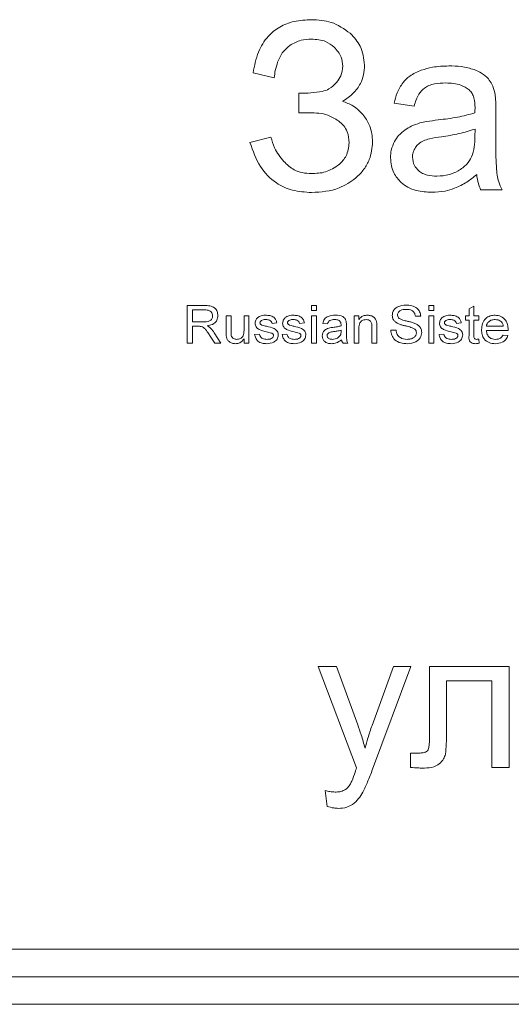
# Model space of a CAD drawing. Units: millimetres. Extents: x -75 to 5739, y -1444 to 3622.
# Drawn here: x 4763 to 4772, y 1421 to 1439 of the extents above; entities that cross this region are included whole.
import ezdxf

# ---------------------------------------------------------------- set-up
doc = ezdxf.new("R2010")
doc.units = ezdxf.units.MM

msp = doc.modelspace()

# ---------------------------------------------------------------- linework, layer by layer
at = {"color": 7, "linetype": 'Continuous', "lineweight": 15}
for p, q in [((4767.697, 1437.892), (4768.082, 1437.803)), ((4768.531, 1437.524), (4768.531, 1437.172)), ((4770.254, 1437.342), (4770.618, 1437.291)), ((4768.531, 1437.172), (4768.723, 1437.172)), ((4772.1, 1436.696), (4772.1, 1437.19)), ((4771.721, 1436.741), (4771.723, 1436.876)), ((4768.023, 1436.728), (4767.642, 1436.631)), ((4771.825, 1435.775), (4772.214, 1435.775)), ((4766.501, 1433.676), (4766.814, 1433.676)), ((4766.501, 1432.993), (4766.501, 1433.676)), ((4766.817, 1433.597), (4766.597, 1433.597)), ((4766.597, 1433.597), (4766.597, 1433.379)), ((4768.76, 1433.676), (4768.847, 1433.676)), ((4768.76, 1433.589), (4768.76, 1433.676)), ((4768.847, 1433.589), (4768.76, 1433.589)), ((4768.847, 1433.676), (4768.847, 1433.589)), ((4770.887, 1433.676), (4770.975, 1433.676)), ((4770.887, 1433.589), (4770.887, 1433.676)), ((4770.975, 1433.589), (4770.887, 1433.589)), ((4770.975, 1433.676), (4770.975, 1433.589)), ((4771.614, 1433.614), (4771.701, 1433.664)), ((4771.614, 1433.492), (4771.614, 1433.614)), ((4771.701, 1433.664), (4771.701, 1433.492)), ((4767.21, 1433.492), (4767.298, 1433.492)), ((4767.21, 1433.185), (4767.21, 1433.492)), ((4767.298, 1433.492), (4767.298, 1433.221)), ((4767.534, 1433.492), (4767.622, 1433.492)), ((4767.534, 1433.23), (4767.534, 1433.492)), ((4767.622, 1433.492), (4767.622, 1432.993)), ((4768.76, 1433.492), (4768.847, 1433.492)), ((4768.76, 1432.993), (4768.76, 1433.492)), ((4768.847, 1433.492), (4768.847, 1432.993)), ((4769.53, 1433.492), (4769.618, 1433.492)), ((4769.53, 1432.993), (4769.53, 1433.492)), ((4769.618, 1433.492), (4769.618, 1433.423)), ((4770.738, 1433.484), (4770.642, 1433.484)), ((4770.887, 1433.492), (4770.975, 1433.492)), ((4770.887, 1432.993), (4770.887, 1433.492)), ((4770.975, 1433.492), (4770.975, 1432.993)), ((4771.552, 1433.492), (4771.614, 1433.492)), ((4771.552, 1433.414), (4771.552, 1433.492)), ((4771.614, 1433.414), (4771.552, 1433.414)), ((4771.614, 1433.134), (4771.614, 1433.414)), ((4771.701, 1433.492), (4771.789, 1433.492)), ((4771.701, 1433.414), (4771.701, 1433.13)), ((4771.789, 1433.414), (4771.701, 1433.414)), ((4771.789, 1433.492), (4771.789, 1433.414)), ((4766.597, 1433.379), (4766.795, 1433.379)), ((4766.704, 1433.3), (4766.597, 1433.3)), ((4766.597, 1433.3), (4766.597, 1432.993)), ((4768.129, 1433.361), (4768.042, 1433.352)), ((4768.628, 1433.361), (4768.541, 1433.352)), ((4769.049, 1433.344), (4768.961, 1433.352)), ((4769.293, 1433.204), (4769.294, 1433.23)), ((4769.39, 1433.317), (4769.39, 1433.21)), ((4769.618, 1433.261), (4769.618, 1432.993)), ((4769.854, 1432.993), (4769.854, 1433.291)), ((4769.942, 1433.299), (4769.942, 1432.993)), ((4770.195, 1433.23), (4770.292, 1433.23)), ((4771.474, 1433.361), (4771.386, 1433.352)), ((4771.929, 1433.3), (4772.235, 1433.3)), ((4772.322, 1433.221), (4771.929, 1433.221)), ((4767.003, 1432.993), (4766.91, 1433.138)), ((4766.995, 1433.182), (4767.115, 1432.993)), ((4767.534, 1432.993), (4767.534, 1433.075)), ((4767.727, 1433.151), (4767.814, 1433.16)), ((4768.226, 1433.151), (4768.313, 1433.16)), ((4771.071, 1433.151), (4771.158, 1433.16)), ((4771.789, 1433.066), (4771.797, 1432.992)), ((4772.234, 1433.142), (4772.32, 1433.133)), ((4766.597, 1432.993), (4766.501, 1432.993)), ((4767.115, 1432.993), (4767.003, 1432.993)), ((4767.622, 1432.993), (4767.534, 1432.993)), ((4768.847, 1432.993), (4768.76, 1432.993)), ((4769.416, 1432.993), (4769.329, 1432.993)), ((4769.618, 1432.993), (4769.53, 1432.993)), ((4769.942, 1432.993), (4769.854, 1432.993)), ((4770.975, 1432.993), (4770.887, 1432.993)), ((4769.213, 1427.134), (4768.881, 1427.134)), ((4768.881, 1427.134), (4769.576, 1425.297)), ((4769.595, 1426.077), (4769.213, 1427.134)), ((4770.247, 1427.134), (4769.856, 1426.066)), ((4769.864, 1425.271), (4770.557, 1427.134)), ((4770.557, 1427.134), (4770.247, 1427.134)), ((4772.339, 1427.134), (4770.896, 1427.134)), ((4770.896, 1427.134), (4770.896, 1425.927)), ((4772.339, 1425.305), (4772.339, 1427.134)), ((4771.206, 1425.966), (4771.206, 1426.876)), ((4771.206, 1426.876), (4772.028, 1426.876)), ((4772.028, 1426.876), (4772.028, 1425.305)), ((4770.689, 1425.564), (4770.554, 1425.564)), ((4770.554, 1425.564), (4770.554, 1425.306)), ((4772.028, 1425.305), (4772.339, 1425.305)), ((4769.008, 1424.886), (4769.044, 1424.599)), ((4749.291, 1422.011), (4834.291, 1422.011)), ((4749.291, 1421.511), (4834.291, 1421.511)), ((4749.291, 1421.011), (4834.291, 1421.011))]:
    msp.add_line(p, q, dxfattribs=at)
for points, knots in [([(4768.759, 1438.857), (4768.653, 1438.852), (4768.453, 1438.842), (4768.177, 1438.738), (4767.945, 1438.55), (4767.77, 1438.259), (4767.723, 1438.021), (4767.697, 1437.892)], [0, 0, 0, 0, 0.199849, 0.376328, 0.544342, 0.754347, 1, 1, 1, 1]), ([(4769.461, 1438.61), (4769.35, 1438.689), (4769.139, 1438.839), (4768.881, 1438.851), (4768.759, 1438.857)], [0, 0, 0, 0, 0.528487, 1, 1, 1, 1]), ([(4769.721, 1438.034), (4769.706, 1438.154), (4769.678, 1438.374), (4769.529, 1438.537), (4769.461, 1438.61)], [0, 0, 0, 0, 0.54614, 1, 1, 1, 1]), ([(4768.367, 1438.391), (4768.432, 1438.428), (4768.554, 1438.496), (4768.692, 1438.503), (4768.756, 1438.506)], [0, 0, 0, 0, 0.539342, 1, 1, 1, 1]), ([(4768.756, 1438.506), (4768.846, 1438.5), (4768.999, 1438.49), (4769.12, 1438.398), (4769.17, 1438.36)], [0, 0, 0, 0, 0.586468, 1, 1, 1, 1]), ([(4768.144, 1438.086), (4768.172, 1438.153), (4768.223, 1438.273), (4768.323, 1438.355), (4768.367, 1438.391)], [0, 0, 0, 0, 0.5594679, 1, 1, 1, 1]), ([(4769.17, 1438.36), (4769.219, 1438.303), (4769.306, 1438.203), (4769.318, 1438.073), (4769.323, 1438.016)], [0, 0, 0, 0, 0.56739, 1, 1, 1, 1]), ([(4768.082, 1437.803), (4768.088, 1437.848), (4768.098, 1437.945), (4768.128, 1438.037), (4768.144, 1438.086)], [0, 0, 0, 0, 0.4688921, 1, 1, 1, 1]), ([(4769.323, 1438.016), (4769.317, 1437.955), (4769.306, 1437.846), (4769.24, 1437.758), (4769.211, 1437.719)], [0, 0, 0, 0, 0.554357, 1, 1, 1, 1]), ([(4769.321, 1437.378), (4769.388, 1437.422), (4769.517, 1437.507), (4769.644, 1437.68), (4769.711, 1437.858), (4769.717, 1437.974), (4769.721, 1438.034)], [0, 0, 0, 0, 0.299217, 0.569672, 0.779114, 1, 1, 1, 1]), ([(4770.748, 1437.941), (4770.674, 1437.911), (4770.549, 1437.859), (4770.456, 1437.76), (4770.418, 1437.72)], [0, 0, 0, 0, 0.587865, 1, 1, 1, 1]), ([(4771.248, 1438.019), (4771.148, 1438.016), (4770.978, 1438.01), (4770.815, 1437.962), (4770.748, 1437.941)], [0, 0, 0, 0, 0.586812, 1, 1, 1, 1]), ([(4771.706, 1437.953), (4771.63, 1437.974), (4771.48, 1438.016), (4771.324, 1438.018), (4771.248, 1438.019)], [0, 0, 0, 0, 0.5098573, 1, 1, 1, 1]), ([(4771.965, 1437.786), (4771.926, 1437.823), (4771.85, 1437.895), (4771.753, 1437.934), (4771.706, 1437.953)], [0, 0, 0, 0, 0.511904, 1, 1, 1, 1]), ([(4769.211, 1437.719), (4769.168, 1437.675), (4769.095, 1437.6), (4768.995, 1437.569), (4768.952, 1437.556)], [0, 0, 0, 0, 0.577667, 1, 1, 1, 1]), ([(4770.418, 1437.72), (4770.378, 1437.658), (4770.302, 1437.541), (4770.27, 1437.406), (4770.254, 1437.342)], [0, 0, 0, 0, 0.525707, 1, 1, 1, 1]), ([(4770.804, 1437.618), (4770.83, 1437.634), (4770.887, 1437.668), (4771.019, 1437.703), (4771.124, 1437.707), (4771.193, 1437.71)], [0, 0, 0, 0, 0.2276756, 0.4916995, 1, 1, 1, 1]), ([(4771.193, 1437.71), (4771.287, 1437.707), (4771.441, 1437.701), (4771.568, 1437.617), (4771.617, 1437.584)], [0, 0, 0, 0, 0.610441, 1, 1, 1, 1]), ([(4772.082, 1437.532), (4772.067, 1437.586), (4772.043, 1437.677), (4771.988, 1437.754), (4771.965, 1437.786)], [0, 0, 0, 0, 0.583475, 1, 1, 1, 1]), ([(4768.952, 1437.556), (4768.885, 1437.545), (4768.745, 1437.525), (4768.604, 1437.524), (4768.531, 1437.524)], [0, 0, 0, 0, 0.486391, 1, 1, 1, 1]), ([(4770.618, 1437.291), (4770.64, 1437.368), (4770.676, 1437.493), (4770.768, 1437.583), (4770.804, 1437.618)], [0, 0, 0, 0, 0.616774, 1, 1, 1, 1]), ([(4771.617, 1437.584), (4771.636, 1437.564), (4771.675, 1437.522), (4771.716, 1437.412), (4771.72, 1437.323), (4771.723, 1437.265)], [0, 0, 0, 0, 0.2335962, 0.4947858, 1, 1, 1, 1]), ([(4772.1, 1437.19), (4772.1, 1437.266), (4772.1, 1437.381), (4772.086, 1437.494), (4772.082, 1437.532)], [0, 0, 0, 0, 0.6677, 1, 1, 1, 1]), ([(4769.709, 1437.116), (4769.647, 1437.182), (4769.537, 1437.3), (4769.386, 1437.354), (4769.321, 1437.378)], [0, 0, 0, 0, 0.5644913, 1, 1, 1, 1]), ([(4768.723, 1437.172), (4768.835, 1437.168), (4769.024, 1437.159), (4769.184, 1437.063), (4769.248, 1437.024)], [0, 0, 0, 0, 0.599739, 1, 1, 1, 1]), ([(4771.721, 1437.168), (4771.617, 1437.14), (4771.399, 1437.081), (4771.174, 1437.055), (4771.056, 1437.041)], [0, 0, 0, 0, 0.476412, 1, 1, 1, 1]), ([(4771.723, 1437.265), (4771.723, 1437.251), (4771.722, 1437.219), (4771.722, 1437.187), (4771.721, 1437.168)], [0, 0, 0, 0, 0.41698, 1, 1, 1, 1]), ([(4769.248, 1437.024), (4769.281, 1436.996), (4769.345, 1436.94), (4769.425, 1436.805), (4769.435, 1436.695), (4769.441, 1436.626)], [0, 0, 0, 0, 0.283924, 0.554777, 1, 1, 1, 1]), ([(4769.865, 1436.643), (4769.857, 1436.741), (4769.844, 1436.912), (4769.749, 1437.055), (4769.709, 1437.116)], [0, 0, 0, 0, 0.570203, 1, 1, 1, 1]), ([(4770.725, 1436.985), (4770.671, 1436.968), (4770.577, 1436.937), (4770.493, 1436.885), (4770.457, 1436.863)], [0, 0, 0, 0, 0.568571, 1, 1, 1, 1]), ([(4771.056, 1437.041), (4770.985, 1437.032), (4770.874, 1437.018), (4770.764, 1436.993), (4770.725, 1436.985)], [0, 0, 0, 0, 0.6401333, 1, 1, 1, 1]), ([(4770.457, 1436.863), (4770.415, 1436.83), (4770.338, 1436.769), (4770.287, 1436.687), (4770.264, 1436.65)], [0, 0, 0, 0, 0.551167, 1, 1, 1, 1]), ([(4771.723, 1436.876), (4771.627, 1436.845), (4771.427, 1436.782), (4771.22, 1436.752), (4771.114, 1436.736)], [0, 0, 0, 0, 0.484314, 1, 1, 1, 1]), ([(4767.642, 1436.631), (4767.695, 1436.479), (4767.794, 1436.198), (4768.082, 1435.898), (4768.417, 1435.746), (4768.642, 1435.732), (4768.76, 1435.725)], [0, 0, 0, 0, 0.305892, 0.56929, 0.774188, 1, 1, 1, 1]), ([(4768.255, 1436.288), (4768.193, 1436.366), (4768.088, 1436.499), (4768.042, 1436.662), (4768.023, 1436.728)], [0, 0, 0, 0, 0.591936, 1, 1, 1, 1]), ([(4769.441, 1436.626), (4769.431, 1436.543), (4769.412, 1436.39), (4769.306, 1436.281), (4769.258, 1436.231)], [0, 0, 0, 0, 0.549357, 1, 1, 1, 1]), ([(4769.562, 1435.989), (4769.613, 1436.039), (4769.713, 1436.136), (4769.837, 1436.357), (4769.854, 1436.534), (4769.865, 1436.643)], [0, 0, 0, 0, 0.28909, 0.562392, 1, 1, 1, 1]), ([(4770.264, 1436.65), (4770.241, 1436.598), (4770.198, 1436.504), (4770.193, 1436.401), (4770.191, 1436.355)], [0, 0, 0, 0, 0.551854, 1, 1, 1, 1]), ([(4770.788, 1436.662), (4770.755, 1436.645), (4770.697, 1436.615), (4770.658, 1436.564), (4770.641, 1436.542)], [0, 0, 0, 0, 0.571495, 1, 1, 1, 1]), ([(4771.114, 1436.736), (4771.041, 1436.726), (4770.93, 1436.711), (4770.824, 1436.675), (4770.788, 1436.662)], [0, 0, 0, 0, 0.655546, 1, 1, 1, 1]), ([(4771.661, 1436.37), (4771.68, 1436.429), (4771.719, 1436.549), (4771.72, 1436.676), (4771.721, 1436.741)], [0, 0, 0, 0, 0.489534, 1, 1, 1, 1]), ([(4772.123, 1436.041), (4772.116, 1436.132), (4772.098, 1436.35), (4772.099, 1436.569), (4772.1, 1436.696)], [0, 0, 0, 0, 0.4180434, 1, 1, 1, 1]), ([(4770.641, 1436.542), (4770.624, 1436.512), (4770.594, 1436.456), (4770.59, 1436.394), (4770.589, 1436.366)], [0, 0, 0, 0, 0.555083, 1, 1, 1, 1]), ([(4768.756, 1436.068), (4768.701, 1436.071), (4768.594, 1436.077), (4768.413, 1436.139), (4768.315, 1436.231), (4768.255, 1436.288)], [0, 0, 0, 0, 0.294535, 0.568931, 1, 1, 1, 1]), ([(4770.191, 1436.355), (4770.201, 1436.258), (4770.218, 1436.086), (4770.335, 1435.96), (4770.385, 1435.905)], [0, 0, 0, 0, 0.563499, 1, 1, 1, 1]), ([(4770.589, 1436.366), (4770.595, 1436.313), (4770.606, 1436.218), (4770.672, 1436.15), (4770.701, 1436.12)], [0, 0, 0, 0, 0.554479, 1, 1, 1, 1]), ([(4771.415, 1436.115), (4771.473, 1436.153), (4771.574, 1436.22), (4771.635, 1436.325), (4771.661, 1436.37)], [0, 0, 0, 0, 0.5668892, 1, 1, 1, 1]), ([(4769.258, 1436.231), (4769.178, 1436.179), (4769.025, 1436.078), (4768.843, 1436.071), (4768.756, 1436.068)], [0, 0, 0, 0, 0.523743, 1, 1, 1, 1]), ([(4770.701, 1436.12), (4770.725, 1436.103), (4770.773, 1436.067), (4770.886, 1436.028), (4770.974, 1436.024), (4771.032, 1436.021)], [0, 0, 0, 0, 0.244409, 0.510632, 1, 1, 1, 1]), ([(4771.032, 1436.021), (4771.108, 1436.025), (4771.242, 1436.033), (4771.363, 1436.09), (4771.415, 1436.115)], [0, 0, 0, 0, 0.572985, 1, 1, 1, 1]), ([(4768.76, 1435.725), (4768.932, 1435.735), (4769.225, 1435.753), (4769.464, 1435.92), (4769.562, 1435.989)], [0, 0, 0, 0, 0.587536, 1, 1, 1, 1]), ([(4770.385, 1435.905), (4770.425, 1435.875), (4770.506, 1435.812), (4770.696, 1435.742), (4770.846, 1435.734), (4770.942, 1435.729)], [0, 0, 0, 0, 0.249774, 0.516608, 1, 1, 1, 1]), ([(4771.353, 1435.802), (4771.429, 1435.836), (4771.572, 1435.903), (4771.695, 1436.003), (4771.753, 1436.051)], [0, 0, 0, 0, 0.524007, 1, 1, 1, 1]), ([(4771.753, 1436.051), (4771.76, 1435.995), (4771.773, 1435.9), (4771.81, 1435.812), (4771.825, 1435.775)], [0, 0, 0, 0, 0.584389, 1, 1, 1, 1]), ([(4772.214, 1435.775), (4772.191, 1435.823), (4772.15, 1435.908), (4772.131, 1436), (4772.123, 1436.041)], [0, 0, 0, 0, 0.562897, 1, 1, 1, 1]), ([(4770.942, 1435.729), (4771.022, 1435.732), (4771.163, 1435.738), (4771.296, 1435.782), (4771.353, 1435.802)], [0, 0, 0, 0, 0.56854, 1, 1, 1, 1]), ([(4766.814, 1433.676), (4766.847, 1433.676), (4766.912, 1433.675), (4767.002, 1433.642), (4767.053, 1433.569), (4767.058, 1433.518), (4767.061, 1433.492)], [0, 0, 0, 0, 0.281704, 0.559885, 0.779831, 1, 1, 1, 1]), ([(4766.965, 1433.49), (4766.964, 1433.503), (4766.961, 1433.529), (4766.939, 1433.562), (4766.892, 1433.594), (4766.848, 1433.596), (4766.817, 1433.597)], [0, 0, 0, 0, 0.1867744, 0.3734923, 0.5603908, 1, 1, 1, 1]), ([(4770.222, 1433.498), (4770.224, 1433.52), (4770.229, 1433.563), (4770.267, 1433.619), (4770.346, 1433.674), (4770.42, 1433.68), (4770.471, 1433.685)], [0, 0, 0, 0, 0.186808, 0.37382, 0.560793, 1, 1, 1, 1]), ([(4770.475, 1433.606), (4770.439, 1433.605), (4770.386, 1433.603), (4770.337, 1433.562), (4770.32, 1433.531), (4770.319, 1433.513), (4770.318, 1433.504)], [0, 0, 0, 0, 0.499493, 0.749018, 0.874509, 1, 1, 1, 1]), ([(4770.471, 1433.685), (4770.506, 1433.683), (4770.576, 1433.679), (4770.667, 1433.638), (4770.726, 1433.566), (4770.734, 1433.511), (4770.738, 1433.484)], [0, 0, 0, 0, 0.281006, 0.560611, 0.780128, 1, 1, 1, 1]), ([(4770.642, 1433.484), (4770.637, 1433.505), (4770.629, 1433.548), (4770.566, 1433.602), (4770.51, 1433.604), (4770.475, 1433.606)], [0, 0, 0, 0, 0.280522, 0.559562, 1, 1, 1, 1]), ([(4766.795, 1433.379), (4766.835, 1433.379), (4766.884, 1433.38), (4766.933, 1433.412), (4766.957, 1433.442), (4766.962, 1433.471), (4766.965, 1433.49)], [0, 0, 0, 0, 0.499808, 0.625485, 0.751249, 1, 1, 1, 1]), ([(4767.061, 1433.492), (4767.058, 1433.464), (4767.051, 1433.409), (4766.98, 1433.332), (4766.909, 1433.317), (4766.865, 1433.309)], [0, 0, 0, 0, 0.279896, 0.559744, 1, 1, 1, 1]), ([(4767.735, 1433.356), (4767.739, 1433.381), (4767.746, 1433.425), (4767.779, 1433.454), (4767.794, 1433.466)], [0, 0, 0, 0, 0.558346, 1, 1, 1, 1]), ([(4767.794, 1433.466), (4767.817, 1433.478), (4767.859, 1433.498), (4767.905, 1433.5), (4767.925, 1433.501)], [0, 0, 0, 0, 0.558939, 1, 1, 1, 1]), ([(4767.932, 1433.422), (4767.909, 1433.422), (4767.874, 1433.421), (4767.839, 1433.401), (4767.825, 1433.382), (4767.824, 1433.371), (4767.823, 1433.365)], [0, 0, 0, 0, 0.500252, 0.749581, 0.87518, 1, 1, 1, 1]), ([(4767.925, 1433.501), (4767.951, 1433.5), (4768.002, 1433.497), (4768.071, 1433.472), (4768.116, 1433.421), (4768.125, 1433.381), (4768.129, 1433.361)], [0, 0, 0, 0, 0.280891, 0.560824, 0.779676, 1, 1, 1, 1]), ([(4768.042, 1433.352), (4768.038, 1433.365), (4768.03, 1433.391), (4767.988, 1433.419), (4767.953, 1433.421), (4767.932, 1433.422)], [0, 0, 0, 0, 0.279373, 0.559289, 1, 1, 1, 1]), ([(4768.234, 1433.356), (4768.238, 1433.381), (4768.245, 1433.425), (4768.278, 1433.454), (4768.293, 1433.466)], [0, 0, 0, 0, 0.558346, 1, 1, 1, 1]), ([(4768.293, 1433.466), (4768.316, 1433.478), (4768.358, 1433.498), (4768.404, 1433.5), (4768.424, 1433.501)], [0, 0, 0, 0, 0.559027, 1, 1, 1, 1]), ([(4768.431, 1433.422), (4768.408, 1433.422), (4768.373, 1433.421), (4768.339, 1433.401), (4768.324, 1433.382), (4768.323, 1433.371), (4768.322, 1433.365)], [0, 0, 0, 0, 0.500252, 0.749581, 0.87518, 1, 1, 1, 1]), ([(4768.424, 1433.501), (4768.45, 1433.5), (4768.501, 1433.497), (4768.57, 1433.472), (4768.615, 1433.421), (4768.624, 1433.381), (4768.628, 1433.361)], [0, 0, 0, 0, 0.280785, 0.56082, 0.779674, 1, 1, 1, 1]), ([(4768.541, 1433.352), (4768.537, 1433.365), (4768.529, 1433.391), (4768.487, 1433.419), (4768.452, 1433.421), (4768.431, 1433.422)], [0, 0, 0, 0, 0.279373, 0.559289, 1, 1, 1, 1]), ([(4768.961, 1433.352), (4768.969, 1433.38), (4768.986, 1433.435), (4769.075, 1433.494), (4769.148, 1433.499), (4769.192, 1433.501)], [0, 0, 0, 0, 0.2802665, 0.5592124, 1, 1, 1, 1]), ([(4769.176, 1433.422), (4769.161, 1433.422), (4769.13, 1433.421), (4769.088, 1433.408), (4769.061, 1433.378), (4769.053, 1433.355), (4769.049, 1433.344)], [0, 0, 0, 0, 0.280739, 0.559721, 0.779377, 1, 1, 1, 1]), ([(4769.27, 1433.396), (4769.254, 1433.405), (4769.224, 1433.421), (4769.191, 1433.422), (4769.176, 1433.422)], [0, 0, 0, 0, 0.55781, 1, 1, 1, 1]), ([(4769.192, 1433.501), (4769.238, 1433.499), (4769.302, 1433.495), (4769.37, 1433.444), (4769.38, 1433.409), (4769.386, 1433.392)], [0, 0, 0, 0, 0.559463, 0.779446, 1, 1, 1, 1]), ([(4769.618, 1433.423), (4769.628, 1433.436), (4769.65, 1433.463), (4769.703, 1433.495), (4769.747, 1433.499), (4769.774, 1433.501)], [0, 0, 0, 0, 0.280464, 0.56065, 1, 1, 1, 1]), ([(4769.75, 1433.422), (4769.735, 1433.421), (4769.706, 1433.419), (4769.665, 1433.399), (4769.62, 1433.349), (4769.619, 1433.297), (4769.618, 1433.261)], [0, 0, 0, 0, 0.1874329, 0.3745003, 0.560883, 1, 1, 1, 1]), ([(4769.854, 1433.291), (4769.854, 1433.309), (4769.854, 1433.345), (4769.834, 1433.394), (4769.793, 1433.419), (4769.764, 1433.421), (4769.75, 1433.422)], [0, 0, 0, 0, 0.281792, 0.559381, 0.779442, 1, 1, 1, 1]), ([(4769.774, 1433.501), (4769.795, 1433.5), (4769.836, 1433.496), (4769.89, 1433.471), (4769.924, 1433.428), (4769.933, 1433.396), (4769.937, 1433.381)], [0, 0, 0, 0, 0.2802719, 0.560107, 0.7796577, 1, 1, 1, 1]), ([(4770.325, 1433.35), (4770.31, 1433.359), (4770.279, 1433.376), (4770.233, 1433.424), (4770.226, 1433.47), (4770.222, 1433.498)], [0, 0, 0, 0, 0.281458, 0.562408, 1, 1, 1, 1]), ([(4770.318, 1433.504), (4770.319, 1433.491), (4770.322, 1433.468), (4770.338, 1433.451), (4770.345, 1433.444)], [0, 0, 0, 0, 0.559437, 1, 1, 1, 1]), ([(4770.345, 1433.444), (4770.376, 1433.43), (4770.428, 1433.406), (4770.506, 1433.39), (4770.571, 1433.375), (4770.613, 1433.36), (4770.634, 1433.352)], [0, 0, 0, 0, 0.338623, 0.559143, 0.779626, 1, 1, 1, 1]), ([(4771.08, 1433.356), (4771.083, 1433.381), (4771.09, 1433.425), (4771.124, 1433.454), (4771.138, 1433.466)], [0, 0, 0, 0, 0.558346, 1, 1, 1, 1]), ([(4771.138, 1433.466), (4771.161, 1433.478), (4771.203, 1433.498), (4771.249, 1433.5), (4771.269, 1433.501)], [0, 0, 0, 0, 0.558939, 1, 1, 1, 1]), ([(4771.276, 1433.422), (4771.253, 1433.422), (4771.219, 1433.421), (4771.184, 1433.401), (4771.169, 1433.382), (4771.168, 1433.371), (4771.167, 1433.365)], [0, 0, 0, 0, 0.500293, 0.749642, 0.875124, 1, 1, 1, 1]), ([(4771.269, 1433.501), (4771.295, 1433.5), (4771.346, 1433.497), (4771.415, 1433.472), (4771.461, 1433.421), (4771.469, 1433.381), (4771.474, 1433.361)], [0, 0, 0, 0, 0.28088, 0.560802, 0.779717, 1, 1, 1, 1]), ([(4771.386, 1433.352), (4771.382, 1433.365), (4771.374, 1433.391), (4771.332, 1433.419), (4771.297, 1433.421), (4771.276, 1433.422)], [0, 0, 0, 0, 0.279264, 0.559326, 1, 1, 1, 1]), ([(4771.841, 1433.239), (4771.844, 1433.277), (4771.849, 1433.353), (4771.91, 1433.444), (4771.996, 1433.494), (4772.055, 1433.499), (4772.085, 1433.501)], [0, 0, 0, 0, 0.28058, 0.559435, 0.779432, 1, 1, 1, 1]), ([(4772.085, 1433.422), (4772.064, 1433.421), (4772.023, 1433.418), (4771.972, 1433.389), (4771.937, 1433.348), (4771.932, 1433.316), (4771.929, 1433.3)], [0, 0, 0, 0, 0.280464, 0.560197, 0.779872, 1, 1, 1, 1]), ([(4772.085, 1433.501), (4772.122, 1433.497), (4772.197, 1433.49), (4772.279, 1433.419), (4772.318, 1433.331), (4772.321, 1433.273), (4772.323, 1433.243)], [0, 0, 0, 0, 0.279684, 0.558758, 0.779025, 1, 1, 1, 1]), ([(4772.2, 1433.381), (4772.181, 1433.394), (4772.146, 1433.419), (4772.104, 1433.421), (4772.085, 1433.422)], [0, 0, 0, 0, 0.558452, 1, 1, 1, 1]), ([(4766.755, 1433.297), (4766.746, 1433.298), (4766.729, 1433.3), (4766.712, 1433.3), (4766.704, 1433.3)], [0, 0, 0, 0, 0.560093, 1, 1, 1, 1]), ([(4766.91, 1433.138), (4766.896, 1433.159), (4766.873, 1433.195), (4766.838, 1433.242), (4766.803, 1433.28), (4766.771, 1433.291), (4766.755, 1433.297)], [0, 0, 0, 0, 0.340589, 0.56087, 0.780561, 1, 1, 1, 1]), ([(4766.865, 1433.309), (4766.876, 1433.303), (4766.896, 1433.293), (4766.913, 1433.28), (4766.92, 1433.274)], [0, 0, 0, 0, 0.560047, 1, 1, 1, 1]), ([(4766.92, 1433.274), (4766.936, 1433.258), (4766.963, 1433.229), (4766.986, 1433.196), (4766.995, 1433.182)], [0, 0, 0, 0, 0.559993, 1, 1, 1, 1]), ([(4767.298, 1433.221), (4767.298, 1433.205), (4767.298, 1433.175), (4767.301, 1433.146), (4767.303, 1433.133)], [0, 0, 0, 0, 0.560236, 1, 1, 1, 1]), ([(4767.401, 1433.063), (4767.424, 1433.066), (4767.469, 1433.072), (4767.533, 1433.133), (4767.534, 1433.193), (4767.534, 1433.23)], [0, 0, 0, 0, 0.280534, 0.559272, 1, 1, 1, 1]), ([(4767.944, 1433.2), (4767.898, 1433.211), (4767.839, 1433.224), (4767.777, 1433.261), (4767.754, 1433.288), (4767.738, 1433.321), (4767.736, 1433.345), (4767.735, 1433.356)], [0, 0, 0, 0, 0.500311, 0.625317, 0.750214, 0.875098, 1, 1, 1, 1]), ([(4767.823, 1433.365), (4767.824, 1433.36), (4767.825, 1433.35), (4767.831, 1433.343), (4767.833, 1433.339)], [0, 0, 0, 0, 0.559345, 1, 1, 1, 1]), ([(4767.833, 1433.339), (4767.839, 1433.334), (4767.849, 1433.326), (4767.861, 1433.321), (4767.866, 1433.319)], [0, 0, 0, 0, 0.5593335, 1, 1, 1, 1]), ([(4767.866, 1433.319), (4767.88, 1433.315), (4767.905, 1433.309), (4767.93, 1433.303), (4767.941, 1433.3)], [0, 0, 0, 0, 0.559967, 1, 1, 1, 1]), ([(4767.941, 1433.3), (4767.989, 1433.289), (4768.048, 1433.276), (4768.112, 1433.24), (4768.138, 1433.213), (4768.153, 1433.18), (4768.155, 1433.155), (4768.156, 1433.143)], [0, 0, 0, 0, 0.5004978, 0.6254419, 0.7503476, 0.8750729, 1, 1, 1, 1]), ([(4768.443, 1433.2), (4768.397, 1433.211), (4768.338, 1433.224), (4768.276, 1433.261), (4768.253, 1433.288), (4768.237, 1433.321), (4768.235, 1433.345), (4768.234, 1433.356)], [0, 0, 0, 0, 0.500303, 0.625308, 0.750203, 0.875086, 1, 1, 1, 1]), ([(4768.322, 1433.365), (4768.323, 1433.36), (4768.324, 1433.35), (4768.33, 1433.343), (4768.332, 1433.339)], [0, 0, 0, 0, 0.559345, 1, 1, 1, 1]), ([(4768.332, 1433.339), (4768.338, 1433.334), (4768.348, 1433.326), (4768.36, 1433.321), (4768.365, 1433.319)], [0, 0, 0, 0, 0.5593335, 1, 1, 1, 1]), ([(4768.365, 1433.319), (4768.379, 1433.315), (4768.404, 1433.309), (4768.429, 1433.303), (4768.44, 1433.3)], [0, 0, 0, 0, 0.559967, 1, 1, 1, 1]), ([(4768.44, 1433.3), (4768.488, 1433.289), (4768.547, 1433.276), (4768.611, 1433.24), (4768.637, 1433.213), (4768.652, 1433.18), (4768.654, 1433.155), (4768.655, 1433.143)], [0, 0, 0, 0, 0.500504, 0.62545, 0.750357, 0.875084, 1, 1, 1, 1]), ([(4768.952, 1433.126), (4768.954, 1433.144), (4768.959, 1433.182), (4768.998, 1433.239), (4769.044, 1433.256), (4769.071, 1433.267)], [0, 0, 0, 0, 0.2803293, 0.5608471, 1, 1, 1, 1]), ([(4769.071, 1433.267), (4769.085, 1433.27), (4769.109, 1433.275), (4769.134, 1433.279), (4769.145, 1433.28)], [0, 0, 0, 0, 0.559948, 1, 1, 1, 1]), ([(4769.145, 1433.28), (4769.173, 1433.283), (4769.223, 1433.289), (4769.272, 1433.303), (4769.293, 1433.309)], [0, 0, 0, 0, 0.560239, 1, 1, 1, 1]), ([(4769.294, 1433.23), (4769.269, 1433.223), (4769.224, 1433.211), (4769.178, 1433.205), (4769.157, 1433.203)], [0, 0, 0, 0, 0.559718, 1, 1, 1, 1]), ([(4769.294, 1433.329), (4769.293, 1433.343), (4769.293, 1433.368), (4769.277, 1433.387), (4769.27, 1433.396)], [0, 0, 0, 0, 0.561766, 1, 1, 1, 1]), ([(4769.293, 1433.309), (4769.293, 1433.312), (4769.294, 1433.319), (4769.294, 1433.326), (4769.294, 1433.329)], [0, 0, 0, 0, 0.559946, 1, 1, 1, 1]), ([(4769.386, 1433.392), (4769.387, 1433.378), (4769.39, 1433.353), (4769.39, 1433.328), (4769.39, 1433.317)], [0, 0, 0, 0, 0.559747, 1, 1, 1, 1]), ([(4769.937, 1433.381), (4769.939, 1433.365), (4769.942, 1433.338), (4769.942, 1433.311), (4769.942, 1433.299)], [0, 0, 0, 0, 0.5596061, 1, 1, 1, 1]), ([(4770.496, 1432.985), (4770.455, 1432.987), (4770.373, 1432.99), (4770.269, 1433.045), (4770.207, 1433.134), (4770.199, 1433.198), (4770.195, 1433.23)], [0, 0, 0, 0, 0.280946, 0.559906, 0.779844, 1, 1, 1, 1]), ([(4770.292, 1433.23), (4770.296, 1433.203), (4770.305, 1433.149), (4770.378, 1433.076), (4770.448, 1433.068), (4770.491, 1433.063)], [0, 0, 0, 0, 0.2814099, 0.5607257, 1, 1, 1, 1]), ([(4770.582, 1433.275), (4770.553, 1433.283), (4770.505, 1433.298), (4770.437, 1433.313), (4770.38, 1433.328), (4770.343, 1433.343), (4770.325, 1433.35)], [0, 0, 0, 0, 0.340036, 0.560045, 0.780085, 1, 1, 1, 1]), ([(4770.659, 1433.183), (4770.658, 1433.195), (4770.656, 1433.219), (4770.628, 1433.255), (4770.599, 1433.267), (4770.582, 1433.275)], [0, 0, 0, 0, 0.279961, 0.559627, 1, 1, 1, 1]), ([(4770.634, 1433.352), (4770.653, 1433.343), (4770.689, 1433.325), (4770.729, 1433.284), (4770.752, 1433.235), (4770.755, 1433.203), (4770.756, 1433.187)], [0, 0, 0, 0, 0.280448, 0.559895, 0.77981, 1, 1, 1, 1]), ([(4771.288, 1433.2), (4771.242, 1433.211), (4771.183, 1433.224), (4771.122, 1433.261), (4771.098, 1433.288), (4771.082, 1433.321), (4771.081, 1433.345), (4771.08, 1433.356)], [0, 0, 0, 0, 0.500216, 0.625313, 0.750211, 0.875097, 1, 1, 1, 1]), ([(4771.167, 1433.365), (4771.168, 1433.36), (4771.169, 1433.35), (4771.175, 1433.343), (4771.178, 1433.339)], [0, 0, 0, 0, 0.559345, 1, 1, 1, 1]), ([(4771.178, 1433.339), (4771.183, 1433.334), (4771.193, 1433.326), (4771.205, 1433.321), (4771.21, 1433.319)], [0, 0, 0, 0, 0.5593335, 1, 1, 1, 1]), ([(4771.21, 1433.319), (4771.224, 1433.315), (4771.249, 1433.309), (4771.274, 1433.303), (4771.286, 1433.3)], [0, 0, 0, 0, 0.559967, 1, 1, 1, 1]), ([(4771.286, 1433.3), (4771.333, 1433.289), (4771.393, 1433.276), (4771.456, 1433.24), (4771.482, 1433.213), (4771.498, 1433.18), (4771.499, 1433.155), (4771.5, 1433.143)], [0, 0, 0, 0, 0.500591, 0.625446, 0.75035, 0.875074, 1, 1, 1, 1]), ([(4772.09, 1432.985), (4772.052, 1432.988), (4771.977, 1432.994), (4771.889, 1433.061), (4771.846, 1433.15), (4771.843, 1433.209), (4771.841, 1433.239)], [0, 0, 0, 0, 0.280243, 0.558996, 0.779089, 1, 1, 1, 1]), ([(4771.929, 1433.221), (4771.932, 1433.197), (4771.938, 1433.15), (4771.981, 1433.096), (4772.036, 1433.068), (4772.073, 1433.065), (4772.092, 1433.063)], [0, 0, 0, 0, 0.280316, 0.55915, 0.779372, 1, 1, 1, 1]), ([(4772.235, 1433.3), (4772.233, 1433.317), (4772.228, 1433.347), (4772.209, 1433.37), (4772.2, 1433.381)], [0, 0, 0, 0, 0.560667, 1, 1, 1, 1]), ([(4772.323, 1433.243), (4772.323, 1433.239), (4772.323, 1433.232), (4772.322, 1433.224), (4772.322, 1433.221)], [0, 0, 0, 0, 0.55981, 1, 1, 1, 1]), ([(4767.215, 1433.106), (4767.213, 1433.121), (4767.21, 1433.147), (4767.21, 1433.173), (4767.21, 1433.185)], [0, 0, 0, 0, 0.559688, 1, 1, 1, 1]), ([(4767.378, 1432.985), (4767.357, 1432.986), (4767.316, 1432.99), (4767.263, 1433.016), (4767.228, 1433.059), (4767.219, 1433.09), (4767.215, 1433.106)], [0, 0, 0, 0, 0.280288, 0.56027, 0.779656, 1, 1, 1, 1]), ([(4767.303, 1433.133), (4767.307, 1433.122), (4767.315, 1433.099), (4767.35, 1433.069), (4767.382, 1433.066), (4767.401, 1433.063)], [0, 0, 0, 0, 0.280748, 0.560978, 1, 1, 1, 1]), ([(4767.534, 1433.075), (4767.511, 1433.046), (4767.471, 1432.995), (4767.406, 1432.988), (4767.378, 1432.985)], [0, 0, 0, 0, 0.559253, 1, 1, 1, 1]), ([(4767.947, 1432.985), (4767.919, 1432.986), (4767.862, 1432.988), (4767.787, 1433.024), (4767.743, 1433.085), (4767.732, 1433.129), (4767.727, 1433.151)], [0, 0, 0, 0, 0.28075, 0.559599, 0.779431, 1, 1, 1, 1]), ([(4767.814, 1433.16), (4767.819, 1433.143), (4767.827, 1433.11), (4767.877, 1433.068), (4767.922, 1433.065), (4767.949, 1433.063)], [0, 0, 0, 0, 0.280313, 0.559829, 1, 1, 1, 1]), ([(4768.036, 1433.175), (4768.019, 1433.18), (4767.989, 1433.19), (4767.958, 1433.197), (4767.944, 1433.2)], [0, 0, 0, 0, 0.559891, 1, 1, 1, 1]), ([(4768.156, 1433.143), (4768.151, 1433.116), (4768.141, 1433.062), (4768.061, 1432.996), (4767.99, 1432.989), (4767.947, 1432.985)], [0, 0, 0, 0, 0.279316, 0.559358, 1, 1, 1, 1]), ([(4767.949, 1433.063), (4767.975, 1433.064), (4768.014, 1433.066), (4768.052, 1433.093), (4768.066, 1433.115), (4768.067, 1433.128), (4768.068, 1433.134)], [0, 0, 0, 0, 0.499374, 0.749085, 0.874935, 1, 1, 1, 1]), ([(4768.068, 1433.134), (4768.068, 1433.14), (4768.066, 1433.15), (4768.055, 1433.165), (4768.043, 1433.171), (4768.036, 1433.175)], [0, 0, 0, 0, 0.280127, 0.559966, 1, 1, 1, 1]), ([(4768.447, 1432.985), (4768.418, 1432.986), (4768.361, 1432.988), (4768.286, 1433.024), (4768.242, 1433.085), (4768.231, 1433.129), (4768.226, 1433.151)], [0, 0, 0, 0, 0.280845, 0.559603, 0.779434, 1, 1, 1, 1]), ([(4768.313, 1433.16), (4768.318, 1433.143), (4768.326, 1433.11), (4768.376, 1433.068), (4768.421, 1433.065), (4768.448, 1433.063)], [0, 0, 0, 0, 0.280313, 0.559829, 1, 1, 1, 1]), ([(4768.535, 1433.175), (4768.518, 1433.18), (4768.488, 1433.19), (4768.457, 1433.197), (4768.443, 1433.2)], [0, 0, 0, 0, 0.55976, 1, 1, 1, 1]), ([(4768.655, 1433.143), (4768.65, 1433.116), (4768.64, 1433.062), (4768.56, 1432.996), (4768.489, 1432.989), (4768.447, 1432.985)], [0, 0, 0, 0, 0.279294, 0.559345, 1, 1, 1, 1]), ([(4768.448, 1433.063), (4768.474, 1433.064), (4768.513, 1433.066), (4768.551, 1433.093), (4768.565, 1433.115), (4768.566, 1433.128), (4768.567, 1433.134)], [0, 0, 0, 0, 0.499408, 0.749135, 0.874892, 1, 1, 1, 1]), ([(4768.567, 1433.134), (4768.567, 1433.14), (4768.565, 1433.15), (4768.554, 1433.165), (4768.542, 1433.171), (4768.535, 1433.175)], [0, 0, 0, 0, 0.279998, 0.559709, 1, 1, 1, 1]), ([(4769.12, 1432.985), (4769.097, 1432.986), (4769.05, 1432.988), (4768.992, 1433.021), (4768.957, 1433.071), (4768.954, 1433.108), (4768.952, 1433.126)], [0, 0, 0, 0, 0.280813, 0.559856, 0.779725, 1, 1, 1, 1]), ([(4769.157, 1433.203), (4769.132, 1433.2), (4769.1, 1433.197), (4769.066, 1433.179), (4769.052, 1433.166), (4769.042, 1433.15), (4769.04, 1433.137), (4769.04, 1433.131)], [0, 0, 0, 0, 0.500379, 0.6254, 0.750277, 0.875217, 1, 1, 1, 1]), ([(4769.04, 1433.131), (4769.041, 1433.122), (4769.043, 1433.105), (4769.059, 1433.085), (4769.091, 1433.066), (4769.119, 1433.065), (4769.139, 1433.063)], [0, 0, 0, 0, 0.186746, 0.373422, 0.560428, 1, 1, 1, 1]), ([(4769.303, 1433.055), (4769.272, 1433.032), (4769.217, 1432.993), (4769.149, 1432.987), (4769.12, 1432.985)], [0, 0, 0, 0, 0.55995, 1, 1, 1, 1]), ([(4769.139, 1433.063), (4769.171, 1433.067), (4769.227, 1433.074), (4769.264, 1433.116), (4769.28, 1433.135)], [0, 0, 0, 0, 0.5599816, 1, 1, 1, 1]), ([(4769.28, 1433.135), (4769.285, 1433.148), (4769.293, 1433.17), (4769.293, 1433.194), (4769.293, 1433.204)], [0, 0, 0, 0, 0.558903, 1, 1, 1, 1]), ([(4769.329, 1432.993), (4769.322, 1433.004), (4769.309, 1433.023), (4769.305, 1433.045), (4769.303, 1433.055)], [0, 0, 0, 0, 0.55971, 1, 1, 1, 1]), ([(4769.39, 1433.21), (4769.39, 1433.185), (4769.39, 1433.144), (4769.392, 1433.087), (4769.398, 1433.038), (4769.41, 1433.008), (4769.416, 1432.993)], [0, 0, 0, 0, 0.340144, 0.560364, 0.780193, 1, 1, 1, 1]), ([(4770.491, 1433.063), (4770.513, 1433.065), (4770.556, 1433.067), (4770.612, 1433.091), (4770.651, 1433.132), (4770.657, 1433.166), (4770.659, 1433.183)], [0, 0, 0, 0, 0.281051, 0.561326, 0.780801, 1, 1, 1, 1]), ([(4770.756, 1433.187), (4770.75, 1433.153), (4770.737, 1433.085), (4770.638, 1433), (4770.55, 1432.99), (4770.496, 1432.985)], [0, 0, 0, 0, 0.279343, 0.559463, 1, 1, 1, 1]), ([(4771.292, 1432.985), (4771.263, 1432.986), (4771.206, 1432.988), (4771.131, 1433.024), (4771.087, 1433.085), (4771.076, 1433.129), (4771.071, 1433.151)], [0, 0, 0, 0, 0.280758, 0.559528, 0.779425, 1, 1, 1, 1]), ([(4771.158, 1433.16), (4771.163, 1433.143), (4771.171, 1433.11), (4771.221, 1433.068), (4771.266, 1433.065), (4771.293, 1433.063)], [0, 0, 0, 0, 0.280313, 0.559829, 1, 1, 1, 1]), ([(4771.38, 1433.175), (4771.363, 1433.18), (4771.333, 1433.19), (4771.302, 1433.197), (4771.288, 1433.2)], [0, 0, 0, 0, 0.5595901, 1, 1, 1, 1]), ([(4771.5, 1433.143), (4771.495, 1433.116), (4771.485, 1433.062), (4771.405, 1432.996), (4771.335, 1432.989), (4771.292, 1432.985)], [0, 0, 0, 0, 0.279316, 0.559358, 1, 1, 1, 1]), ([(4771.293, 1433.063), (4771.319, 1433.064), (4771.358, 1433.066), (4771.396, 1433.093), (4771.41, 1433.115), (4771.412, 1433.128), (4771.412, 1433.134)], [0, 0, 0, 0, 0.499374, 0.749085, 0.874935, 1, 1, 1, 1]), ([(4771.412, 1433.134), (4771.412, 1433.14), (4771.41, 1433.15), (4771.399, 1433.165), (4771.387, 1433.171), (4771.38, 1433.175)], [0, 0, 0, 0, 0.280127, 0.559966, 1, 1, 1, 1]), ([(4771.733, 1432.985), (4771.719, 1432.985), (4771.691, 1432.986), (4771.65, 1433.001), (4771.608, 1433.05), (4771.611, 1433.099), (4771.614, 1433.134)], [0, 0, 0, 0, 0.187609, 0.374179, 0.559875, 1, 1, 1, 1]), ([(4771.701, 1433.13), (4771.701, 1433.121), (4771.701, 1433.103), (4771.707, 1433.077), (4771.729, 1433.064), (4771.743, 1433.064), (4771.751, 1433.063)], [0, 0, 0, 0, 0.28205, 0.559412, 0.77856, 1, 1, 1, 1]), ([(4771.751, 1433.063), (4771.758, 1433.064), (4771.77, 1433.064), (4771.783, 1433.065), (4771.789, 1433.066)], [0, 0, 0, 0, 0.559867, 1, 1, 1, 1]), ([(4772.32, 1433.133), (4772.309, 1433.108), (4772.288, 1433.057), (4772.205, 1432.995), (4772.134, 1432.988), (4772.09, 1432.985)], [0, 0, 0, 0, 0.280332, 0.560475, 1, 1, 1, 1]), ([(4772.092, 1433.063), (4772.125, 1433.066), (4772.186, 1433.072), (4772.219, 1433.121), (4772.234, 1433.142)], [0, 0, 0, 0, 0.560014, 1, 1, 1, 1]), ([(4771.797, 1432.992), (4771.785, 1432.99), (4771.764, 1432.986), (4771.742, 1432.985), (4771.733, 1432.985)], [0, 0, 0, 0, 0.559993, 1, 1, 1, 1]), ([(4769.729, 1425.654), (4769.706, 1425.735), (4769.667, 1425.878), (4769.617, 1426.017), (4769.595, 1426.077)], [0, 0, 0, 0, 0.5689661, 1, 1, 1, 1]), ([(4769.856, 1426.066), (4769.83, 1425.99), (4769.782, 1425.854), (4769.745, 1425.715), (4769.729, 1425.654)], [0, 0, 0, 0, 0.5600548, 1, 1, 1, 1]), ([(4770.896, 1425.927), (4770.897, 1425.859), (4770.898, 1425.765), (4770.886, 1425.672), (4770.882, 1425.647)], [0, 0, 0, 0, 0.729071, 1, 1, 1, 1]), ([(4771.186, 1425.545), (4771.192, 1425.606), (4771.207, 1425.746), (4771.207, 1425.886), (4771.206, 1425.966)], [0, 0, 0, 0, 0.434334, 1, 1, 1, 1]), ([(4770.827, 1425.584), (4770.818, 1425.58), (4770.797, 1425.573), (4770.751, 1425.566), (4770.714, 1425.565), (4770.689, 1425.564)], [0, 0, 0, 0, 0.208356, 0.47032, 1, 1, 1, 1]), ([(4770.882, 1425.647), (4770.876, 1425.632), (4770.864, 1425.605), (4770.838, 1425.591), (4770.827, 1425.584)], [0, 0, 0, 0, 0.556469, 1, 1, 1, 1]), ([(4771.072, 1425.368), (4771.103, 1425.397), (4771.156, 1425.447), (4771.177, 1425.516), (4771.186, 1425.545)], [0, 0, 0, 0, 0.5775682, 1, 1, 1, 1]), ([(4769.549, 1425.221), (4769.53, 1425.166), (4769.503, 1425.087), (4769.465, 1425.012), (4769.454, 1424.99)], [0, 0, 0, 0, 0.699232, 1, 1, 1, 1]), ([(4769.576, 1425.297), (4769.57, 1425.281), (4769.561, 1425.256), (4769.552, 1425.23), (4769.549, 1425.221)], [0, 0, 0, 0, 0.642066, 1, 1, 1, 1]), ([(4769.69, 1424.857), (4769.719, 1424.919), (4769.784, 1425.054), (4769.836, 1425.195), (4769.864, 1425.271)], [0, 0, 0, 0, 0.455123, 1, 1, 1, 1]), ([(4770.554, 1425.306), (4770.603, 1425.302), (4770.686, 1425.294), (4770.77, 1425.293), (4770.804, 1425.292)], [0, 0, 0, 0, 0.592856, 1, 1, 1, 1]), ([(4770.804, 1425.292), (4770.862, 1425.295), (4770.959, 1425.298), (4771.04, 1425.349), (4771.072, 1425.368)], [0, 0, 0, 0, 0.608225, 1, 1, 1, 1]), ([(4769.186, 1424.859), (4769.155, 1424.86), (4769.095, 1424.864), (4769.036, 1424.879), (4769.008, 1424.886)], [0, 0, 0, 0, 0.518293, 1, 1, 1, 1]), ([(4769.352, 1424.893), (4769.325, 1424.882), (4769.272, 1424.86), (4769.214, 1424.859), (4769.186, 1424.859)], [0, 0, 0, 0, 0.5097054, 1, 1, 1, 1]), ([(4769.454, 1424.99), (4769.438, 1424.968), (4769.41, 1424.93), (4769.369, 1424.904), (4769.352, 1424.893)], [0, 0, 0, 0, 0.562401, 1, 1, 1, 1]), ([(4769.5, 1424.633), (4769.54, 1424.666), (4769.616, 1424.73), (4769.666, 1424.816), (4769.69, 1424.857)], [0, 0, 0, 0, 0.520677, 1, 1, 1, 1]), ([(4769.044, 1424.599), (4769.082, 1424.587), (4769.148, 1424.567), (4769.216, 1424.564), (4769.244, 1424.562)], [0, 0, 0, 0, 0.591673, 1, 1, 1, 1]), ([(4769.244, 1424.562), (4769.297, 1424.565), (4769.387, 1424.571), (4769.467, 1424.615), (4769.5, 1424.633)], [0, 0, 0, 0, 0.576893, 1, 1, 1, 1])]:
    msp.add_open_spline(points, degree=3, knots=knots, dxfattribs=at)

doc.saveas('drawing.dxf')
